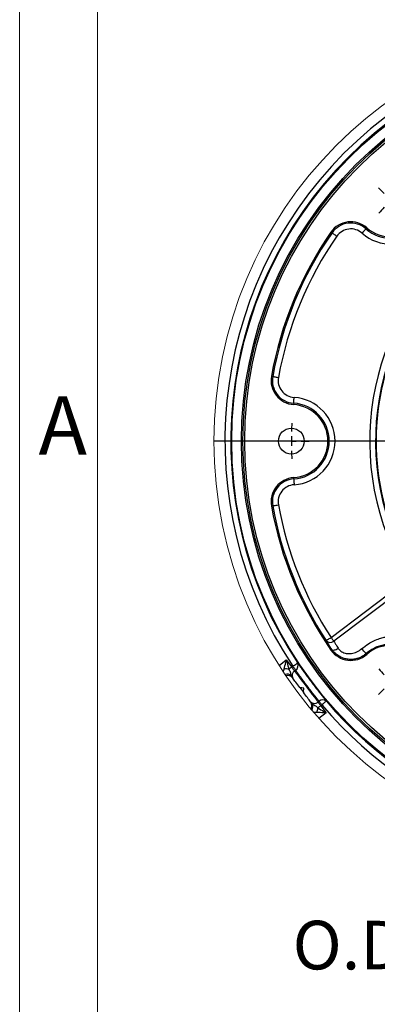
# Model space of a CAD drawing. Units: inches. Extents: x 0 to 16.8, y 0 to 10.8.
# Drawn here: x 0.3 to 1.2, y 1.5 to 4 of the extents above; entities that cross this region are included whole.
import ezdxf
from ezdxf.enums import TextEntityAlignment as Align

# ---------------------------------------------------------------- set-up
doc = ezdxf.new("R2010")
doc.units = ezdxf.units.IN
doc.header["$MEASUREMENT"] = 0
doc.layers.add('DIMENSION', color=5, linetype='Continuous')
doc.styles.add('SLDTEXTSTYLE1', font='TXT', dxfattribs={"width": 0.605})

# ---------------------------------------------------------------- blocks, each defined once
blk = doc.blocks.new('SW_NOTE_0_15')
at = {"color": 0, "linetype": 'Continuous', "lineweight": 0, "insert": (0.068, 0.1934), "char_height": 0.15, "attachment_point": 2, "style": 'SLDTEXTSTYLE1'}
blk.add_mtext('A', dxfattribs=at)
blk = doc.blocks.new('B-Format-EN')
at = {"color": 7, "linetype": 'Continuous', "lineweight": 18}
for p, q in [((0.25, 10.75), (0.25, 0.25)), ((0.45, 10.55), (0.45, 0.45))]:
    blk.add_line(p, q, dxfattribs=at)
at = {"color": 7, "linetype": 'Continuous', "lineweight": 0}
blk.add_blockref('SW_NOTE_0_15', (0.2929, 2.8686), dxfattribs=at)
at = {"color": 7, "linetype": 'Continuous', "lineweight": 0, "style": 'SLDTEXTSTYLE1', "width": 0.605}
for tag, height, p in [('AUTOATTR11', 0.09, (6.5338, 1.7778)), ('AUTOATTR14', 0.09, (8.6537, 1.7778)), ('AUTOATTR15', 0.09, (6.2246, 1.5279)), ('AUTOATTR17', 0.09, (8.6537, 1.5279)), ('AUTOATTR7', 0.09, (11.8581, 1.5249)), ('AUTOATTR18', 0.09, (6.6281, 1.2757)), ('AUTOATTR2', 0.09, (14.1711, 1.0564)), ('AUTOATTR9', 0.09, (11.8581, 1.0255)), ('AUTOATTR0', 0.09, (11.8774, 0.7777)), ('AUTOATTR13', 0.15, (12.9559, 0.4361)), ('AUTOATTR3', 0.15, (14.1258, 0.4389)), ('AUTOATTR4', 0.09, (16.1008, 0.4908))]:
    blk.add_attdef(tag, text='', height=height, dxfattribs=at).set_placement(p, align=Align.BOTTOM_LEFT)
at = {"color": 7, "linetype": 'Continuous', "lineweight": 18, "style": 'SLDTEXTSTYLE1', "width": 0.605}
blk.add_attdef('AUTOATTR5', text='', height=0.15, dxfattribs=at).set_placement((14.265, 1.188), align=Align.BOTTOM_LEFT)
at = {"color": 7, "linetype": 'Continuous', "lineweight": 0}
for tag in ['AUTOATTR1', 'AUTOATTR10']:
    blk.add_attdef(tag, (0, 0), '', height=0.1, dxfattribs=at)
blk = doc.blocks.new('SW_CENTERMARKSYMBOL_5')
at = {"layer": 'DIMENSION', "color": 0}
for p, q in [((0.6187, -0.5937), (0.6187, 0.4555)), ((0.6187, 0.2813), (0.6187, 0.302)), ((0.6187, 0.2563), (0.6187, 0.2688)), ((0.6187, 0.2563), (0.6187, 0.2438)), ((0.6187, 0.2313), (0.6187, 0.2106)), ((-0.0177, 0.0177), (-0.0323, 0.0323)), ((1.2551, 0.0177), (1.2698, 0.0323)), ((0, 0), (-0.0088, 0.0088)), ((0, 0), (0.0088, -0.0088)), ((1.2374, 0), (1.2286, -0.0088)), ((1.2374, 0), (1.2463, 0.0088)), ((0.0177, -0.0177), (0.0323, -0.0323)), ((1.2198, -0.0177), (1.2051, -0.0323)), ((0.6187, -0.6187), (0.6187, -0.6062)), ((0.5937, -0.6187), (-0.4555, -0.6187)), ((-0.2813, -0.6187), (-0.302, -0.6187)), ((-0.2563, -0.6187), (-0.2688, -0.6187)), ((-0.2563, -0.6187), (-0.2438, -0.6187)), ((-0.2313, -0.6187), (-0.2106, -0.6187)), ((0.6187, -0.6187), (0.6062, -0.6187)), ((0.6187, -0.6187), (0.6187, -0.6312)), ((0.6187, -0.6187), (0.6312, -0.6187)), ((0.6437, -0.6187), (1.693, -0.6187)), ((1.4687, -0.6187), (1.448, -0.6187)), ((1.4937, -0.6187), (1.4812, -0.6187)), ((1.4937, -0.6187), (1.5062, -0.6187)), ((1.5187, -0.6187), (1.5394, -0.6187)), ((0.6187, -0.6437), (0.6187, -1.693)), ((0.0177, -1.2198), (0.0323, -1.2051)), ((1.2198, -1.2198), (1.2051, -1.2051)), ((0, -1.2374), (-0.0088, -1.2463)), ((0, -1.2374), (0.0088, -1.2286)), ((1.2374, -1.2374), (1.2286, -1.2286)), ((1.2374, -1.2374), (1.2463, -1.2463)), ((-0.0177, -1.2551), (-0.0323, -1.2698)), ((1.2551, -1.2551), (1.2698, -1.2698)), ((0.6187, -1.4687), (0.6187, -1.448)), ((0.6187, -1.4937), (0.6187, -1.4812)), ((0.6187, -1.4937), (0.6187, -1.5062)), ((0.6187, -1.5187), (0.6187, -1.5394))]:
    blk.add_line(p, q, dxfattribs=at)
for centre, radius, start, end in [((0.6187, -0.6187), 0.875, 91.6371, 110.2793), ((0.6187, -0.6176), 0.8739, 89.9997, 90.8192), ((0.6187, -0.6176), 0.8739, 89.1808, 90.0004), ((0.6187, -0.6183), 0.8746, 87.0072, 88.3633), ((0.6201, -0.6202), 0.8771, 132.0086, 133.3609), ((0.6187, -0.6187), 0.875, 46.6369, 47.9924), ((0.6219, -0.6218), 0.8794, 135.0029, 135.8173), ((0.6215, -0.6216), 0.879, 134.1825, 134.9973), ((0.6265, -0.6108), 0.8639, 44.9926, 45.8215), ((0.619, -0.619), 0.8754, 136.6376, 137.9925), ((0.6263, -0.6113), 0.8644, 44.1787, 45.0073), ((0.6222, -0.6156), 0.8703, 42.0055, 43.3682), ((0.6216, -0.6188), 0.8779, 177.009, 178.36), ((0.6242, -0.6185), 0.8695, 1.6311, 2.9951), ((0.6308, -0.6188), 0.8871, 179.1851, 179.9924), ((0.6434, -0.6185), 0.8503, 359.9834, 0.8257), ((0.6308, -0.6186), 0.8871, 180.0076, 180.8149), ((0.6434, -0.619), 0.8503, 359.1743, 0.0166), ((0.6216, -0.6186), 0.8779, 181.64, 182.991), ((0.6242, -0.619), 0.8695, 357.0049, 358.3689), ((0.6191, -0.6184), 0.8755, 222.0076, 223.3623), ((0.6221, -0.6218), 0.8705, 316.6319, 317.9944), ((0.6213, -0.6162), 0.8786, 224.1823, 224.9974), ((0.6213, -0.6161), 0.8786, 225.0025, 225.8177), ((0.6267, -0.6269), 0.8636, 314.1783, 315.0076), ((0.6269, -0.6267), 0.8636, 314.9924, 315.8217), ((0.6198, -0.6175), 0.8766, 226.6388, 227.9918), ((0.619, -0.6191), 0.8745, 312.0072, 313.3634), ((0.6187, -0.6187), 0.875, 271.6369, 293.8747), ((0.6187, -0.6185), 0.8752, 267.0077, 268.3629), ((0.6187, -0.6181), 0.8756, 269.1819, 269.9998), ((0.6187, -0.6181), 0.8756, 270.0001, 270.8181)]:
    blk.add_arc(centre, radius, start, end, dxfattribs=at)

msp = doc.modelspace()

# ---------------------------------------------------------------- linework, layer by layer
at = {"color": 7, "linetype": 'Continuous', "lineweight": 18}
msp.add_line((0.45, 0.45), (0.45, 10.55), dxfattribs=at)
at = {"color": 7, "linetype": 'Continuous', "lineweight": 25}
for p, q in [((1.14103, 3.49212), (1.14322, 3.49461)), ((1.05387, 3.48155), (1.05115, 3.48344)), ((0.90117, 3.11289), (0.8979, 3.11348)), ((0.95532, 3.04379), (0.95511, 3.04048)), ((0.95532, 2.84926), (0.95511, 2.85257)), ((0.90117, 2.78016), (0.8979, 2.77957)), ((1.05138, 2.44205), (1.25131, 2.59271)), ((1.25856, 2.5831), (1.05862, 2.43243)), ((1.05339, 2.41116), (1.05115, 2.40961)), ((0.91757, 2.37026), (0.93622, 2.38431)), ((0.93622, 2.38431), (0.95018, 2.36579)), ((1.14155, 2.40033), (1.14322, 2.39844)), ((0.95018, 2.36579), (0.95297, 2.36789)), ((0.96021, 2.35828), (0.95742, 2.35618)), ((0.97103, 2.3132), (0.98014, 2.30111)), ((1.01779, 2.27607), (1.02057, 2.27817)), ((1.02782, 2.26856), (1.02503, 2.26646)), ((1.02503, 2.26646), (1.03899, 2.24794)), ((1.01494, 2.24944), (1.0069, 2.24934)), ((1.03899, 2.24794), (1.02034, 2.23389))]:
    msp.add_line(p, q, dxfattribs=at)
at = {"color": 7, "linetype": 'Continuous', "lineweight": 25, "flags": 128}
for points in [[(1.14103, 3.49212), (1.14079, 3.49186), (1.1402, 3.49118), (1.13927, 3.49013), (1.13803, 3.48873), (1.13654, 3.48703), (1.13485, 3.48511), (1.13301, 3.48303), (1.13111, 3.48087)], [(1.05387, 3.48155), (1.05416, 3.48135), (1.0549, 3.48084), (1.05606, 3.48003), (1.05759, 3.47897), (1.05944, 3.47768), (1.06155, 3.47622), (1.06382, 3.47464), (1.06619, 3.473)], [(0.90117, 3.11289), (0.90152, 3.11283), (0.9024, 3.11267), (0.90379, 3.11242), (0.90562, 3.11209), (0.90784, 3.11169), (0.91036, 3.11124), (0.91309, 3.11075), (0.91592, 3.11024)], [(0.95532, 3.04379), (0.95534, 3.04415), (0.9554, 3.04504), (0.95549, 3.04645), (0.95561, 3.04831), (0.95575, 3.05056), (0.95591, 3.05312), (0.95608, 3.05588), (0.95627, 3.05876)], [(0.95532, 2.84926), (0.95534, 2.84891), (0.9554, 2.84801), (0.95549, 2.84661), (0.95561, 2.84474), (0.95575, 2.84249), (0.95591, 2.83993), (0.95608, 2.83717), (0.95627, 2.8343)], [(0.90117, 2.78016), (0.90152, 2.78022), (0.9024, 2.78038), (0.90379, 2.78063), (0.90562, 2.78096), (0.90784, 2.78136), (0.91036, 2.78182), (0.91309, 2.78231), (0.91592, 2.78282)], [(1.03882, 2.43385), (1.03912, 2.43404), (1.03987, 2.43453), (1.04105, 2.4353), (1.04261, 2.43632), (1.0445, 2.43756), (1.04664, 2.43896), (1.04897, 2.44047), (1.05138, 2.44205)], [(1.05138, 2.44205), (1.05242, 2.44065), (1.05346, 2.43928), (1.05446, 2.43795), (1.05543, 2.43667), (1.05634, 2.43546), (1.05718, 2.43434), (1.05794, 2.43333), (1.05862, 2.43243)], [(1.05339, 2.41116), (1.05444, 2.41026), (1.05593, 2.40972), (1.05779, 2.40956), (1.05995, 2.40979), (1.06233, 2.4104), (1.06484, 2.41136), (1.06739, 2.41264), (1.06986, 2.4142)], [(0.95018, 2.36579), (0.9492, 2.36505), (0.94822, 2.36432), (0.94726, 2.36359), (0.94632, 2.36288), (0.9454, 2.36219), (0.94452, 2.36152), (0.94367, 2.36089), (0.94287, 2.36028)], [(0.95018, 2.36579), (0.95123, 2.3644), (0.95226, 2.36303), (0.95327, 2.36169), (0.95423, 2.36041), (0.95514, 2.3592), (0.95599, 2.35809), (0.95675, 2.35707), (0.95742, 2.35618)], [(0.95297, 2.36789), (0.95536, 2.36948), (0.95767, 2.37102), (0.95981, 2.37243), (0.96169, 2.37368), (0.96324, 2.37471), (0.96441, 2.37549), (0.96516, 2.37599), (0.96546, 2.37619)], [(0.96021, 2.35828), (0.95954, 2.35917), (0.95877, 2.36019), (0.95793, 2.3613), (0.95702, 2.36251), (0.95606, 2.36379), (0.95505, 2.36513), (0.95401, 2.3665), (0.95297, 2.36789)], [(0.95742, 2.35618), (0.96164, 2.35058), (0.9666, 2.34401), (0.97215, 2.33663), (0.97815, 2.32867), (0.98442, 2.32035), (0.99079, 2.3119), (0.99706, 2.30358), (1.00306, 2.29562), (1.00862, 2.28824), (1.01357, 2.28167), (1.01779, 2.27607)], [(0.95269, 2.33754), (0.95226, 2.3381), (0.95182, 2.33869), (0.95136, 2.33931), (0.95087, 2.33995), (0.95037, 2.34062), (0.94985, 2.34131), (0.94931, 2.34202), (0.94876, 2.34275)], [(0.97111, 2.31309), (0.96841, 2.31667), (0.96578, 2.32017), (0.96323, 2.32354), (0.96081, 2.32676), (0.95852, 2.3298), (0.95639, 2.33263), (0.95444, 2.33521), (0.95269, 2.33754)], [(0.98162, 2.31161), (0.97617, 2.31238), (0.97284, 2.31285), (0.97133, 2.31306), (0.97111, 2.31309)], [(0.98014, 2.30111), (0.98016, 2.30126), (0.98032, 2.30239), (0.98065, 2.30476), (0.9812, 2.30863), (0.98162, 2.31161)], [(0.99856, 2.27666), (0.99681, 2.27898), (0.99486, 2.28157), (0.99273, 2.2844), (0.99044, 2.28743), (0.98802, 2.29065), (0.98548, 2.29403), (0.98284, 2.29752), (0.98014, 2.30111)], [(1.02782, 2.26856), (1.02677, 2.26995), (1.02573, 2.27132), (1.02473, 2.27266), (1.02376, 2.27394), (1.02285, 2.27515), (1.02201, 2.27626), (1.02125, 2.27728), (1.02057, 2.27817)], [(1.03923, 2.27828), (1.03896, 2.27805), (1.03828, 2.27747), (1.03721, 2.27656), (1.03579, 2.27535), (1.03407, 2.27388), (1.03212, 2.27222), (1.03001, 2.27043), (1.02782, 2.26856)], [(1.0025, 2.27144), (1.00194, 2.27218), (1.0014, 2.27289), (1.00088, 2.27358), (1.00038, 2.27425), (0.9999, 2.27489), (0.99943, 2.27551), (0.99899, 2.2761), (0.99856, 2.27666)], [(1.02503, 2.26646), (1.02405, 2.26572), (1.02307, 2.26499), (1.02211, 2.26426), (1.02117, 2.26355), (1.02025, 2.26286), (1.01937, 2.26219), (1.01852, 2.26156), (1.01772, 2.26095)], [(1.01779, 2.27607), (1.01846, 2.27518), (1.01923, 2.27416), (1.02007, 2.27305), (1.02098, 2.27184), (1.02194, 2.27056), (1.02295, 2.26923), (1.02398, 2.26785), (1.02503, 2.26646)]]:
    msp.add_lwpolyline(points, dxfattribs=at)
at = {"color": 7, "linetype": 'Continuous', "lineweight": 18}
msp.add_circle((1.82418, 2.94652), 1.07425, dxfattribs=at)
at = {"color": 7, "linetype": 'Continuous', "lineweight": 25}
for centre, radius in [((1.82418, 2.94653), 1.02844), ((1.82418, 2.94653), 1.0035), ((1.82418, 2.94653), 0.99975), ((1.82418, 2.94653), 0.99475), ((0.94918, 2.94653), 0.0332)]:
    msp.add_circle(centre, radius, dxfattribs=at)
for centre, radius, start, end in [((1.82418, 2.94653), 1.04586, 56.40881, 213.59119), ((1.82418, 2.94653), 1.03087, 56.40881, 213.59119), ((1.82418, 2.94653), 1.04586, 220.40881, 49.5912), ((1.82418, 2.94653), 1.03087, 220.4088, 49.5912), ((1.20546, 3.56525), 0.11245, 228.61425, 41.38577), ((1.20546, 3.56525), 0.09746, 228.61425, 41.38576), ((1.20546, 3.56525), 0.09414, 228.61426, 41.38575), ((1.10216, 3.44801), 0.06211, 48.61419, 145.21762), ((1.10216, 3.44801), 0.05879, 48.61421, 145.21761), ((1.10216, 3.44801), 0.0438, 48.61427, 145.21754), ((1.82418, 2.94653), 0.9412, 145.21762, 169.78238), ((1.82417, 2.94653), 0.93788, 145.21755, 169.78243), ((1.82418, 2.94653), 0.92289, 145.2176, 169.78239), ((1.82418, 2.94653), 0.67332, 129.35971, 211.70069), ((1.82418, 2.94653), 0.65663, 126.93739, 233.06261), ((1.82418, 2.94653), 0.65832, 129.35972, 211.70068), ((0.95903, 3.10247), 0.06211, 169.78241, 266.38575), ((0.95903, 3.10247), 0.05879, 169.78252, 266.38567), ((0.95903, 3.10247), 0.0438, 169.78251, 266.38568), ((0.94918, 2.94653), 0.09414, 273.61421, 86.38579), ((0.94918, 2.94653), 0.09746, 273.61424, 86.38576), ((0.94918, 2.94653), 0.11245, 273.61423, 86.38577), ((0.95903, 2.79059), 0.06211, 93.61425, 190.21758), ((0.95903, 2.79059), 0.05879, 93.61427, 190.21754), ((0.95903, 2.79059), 0.0438, 93.61432, 190.21748), ((1.82418, 2.94653), 0.9412, 190.21761, 214.78238), ((1.82418, 2.94653), 0.93788, 190.21759, 213.13632), ((1.82418, 2.94653), 0.92289, 190.21758, 213.13633), ((1.04944, 2.44327), 0.0142, 221.56224, 310.25778), ((1.10216, 2.44504), 0.06211, 214.78245, 311.38574), ((0.79481, 2.11159), 0.45123, 39.78478, 41.94507), ((1.20546, 2.32781), 0.09414, 318.61424, 131.38576), ((0.93555, 2.32723), 0.03385, 77.51517, 97.66977), ((0.9646, 2.34443), 0.01377, 121.43255, 210.05501), ((0.95299, 2.37011), 0.01386, 301.36796, 25.97036), ((0.93844, 2.33441), 0.01327, 38.96277, 113.80122), ((0.94023, 2.32953), 0.01477, 36.62845, 109.89785), ((1.02996, 2.26797), 0.01386, 48.02928, 132.63221), ((1.00848, 2.28621), 0.01377, 223.94449, 312.56773), ((0.98744, 2.26689), 0.01477, 324.10367, 37.371), ((0.99163, 2.26382), 0.01327, 320.19838, 35.03767), ((0.98393, 2.26303), 0.03385, 336.32943, 356.48491)]:
    msp.add_arc(centre, radius, start, end, dxfattribs=at)
for points, knots in [([(1.05339, 2.41116), (1.05195, 2.41331), (1.04861, 2.41829), (1.04373, 2.42584), (1.04039, 2.4313), (1.03882, 2.43385)], [0, 0, 0, 0, 0.287773, 0.6668473, 1, 1, 1, 1]), ([(1.05862, 2.43243), (1.05978, 2.43044), (1.06234, 2.42604), (1.06611, 2.41997), (1.06874, 2.41592), (1.06986, 2.4142)], [0, 0, 0, 0, 0.322674, 0.7124143, 1, 1, 1, 1]), ([(1.13042, 2.4132), (1.1361, 2.41763), (1.1459, 2.42529), (1.16161, 2.43363), (1.17527, 2.43908), (1.18843, 2.44269), (1.20014, 2.44467), (1.21128, 2.44544), (1.22124, 2.44518), (1.23032, 2.44417), (1.23587, 2.44298), (1.23852, 2.4424)], [0, 0, 0, 0, 0.1857766, 0.3209217, 0.4578677, 0.5652195, 0.6730089, 0.7641517, 0.8534203, 0.9300373, 1, 1, 1, 1]), ([(1.14155, 2.40033), (1.13897, 2.39827), (1.13374, 2.39409), (1.12475, 2.38961), (1.11511, 2.38657), (1.10518, 2.38522), (1.09505, 2.38557), (1.08227, 2.3882), (1.06827, 2.39499), (1.05833, 2.40424), (1.05423, 2.40998), (1.05339, 2.41116)], [0, 0, 0, 0, 0.098594, 0.2000353, 0.2985613, 0.3999373, 0.4986579, 0.6003326, 0.7887179, 0.9564947, 1, 1, 1, 1]), ([(1.06986, 2.4142), (1.07037, 2.41348), (1.07282, 2.40996), (1.07928, 2.40445), (1.09077, 2.40027), (1.10437, 2.40029), (1.11841, 2.40444), (1.12638, 2.41025), (1.13042, 2.4132)], [0, 0, 0, 0, 0.0386984, 0.1891004, 0.3659342, 0.5670279, 0.7802464, 1, 1, 1, 1]), ([(1.24039, 2.41879), (1.23799, 2.41957), (1.23271, 2.42128), (1.22421, 2.42317), (1.21467, 2.42445), (1.20439, 2.42481), (1.19342, 2.42402), (1.1815, 2.42178), (1.16905, 2.41769), (1.15504, 2.41096), (1.14646, 2.40419), (1.14155, 2.40033)], [0, 0, 0, 0, 0.0716472, 0.1580821, 0.2474227, 0.3453807, 0.4505419, 0.5600238, 0.6897382, 0.8227918, 1, 1, 1, 1]), ([(0.93103, 2.36078), (0.93223, 2.36643), (0.93389, 2.37427), (0.93571, 2.38209), (0.93622, 2.38428), (0.93622, 2.38431)], [0, 0, 0, 0, 0.7194894, 0.9967298, 1, 1, 1, 1]), ([(0.93622, 2.38431), (0.93623, 2.38428), (0.93683, 2.38205), (0.93898, 2.37402), (0.94124, 2.36605), (0.94287, 2.36028)], [0, 0, 0, 0, 0.0038608, 0.2781975, 1, 1, 1, 1]), ([(0.92881, 2.35295), (0.92894, 2.35368), (0.92943, 2.35636), (0.93036, 2.35892), (0.93103, 2.36078)], [0, 0, 0, 0, 0.273755, 1, 1, 1, 1]), ([(0.94287, 2.36028), (0.94436, 2.35733), (0.94632, 2.35344), (0.94732, 2.34826), (0.94775, 2.34573), (0.94813, 2.34388), (0.94859, 2.34305), (0.94876, 2.34275)], [0, 0, 0, 0, 0.52873636, 0.69887085, 0.84769231, 0.94513253, 1, 1, 1, 1]), ([(1.02057, 2.27817), (1.01914, 2.27996), (1.01596, 2.2839), (1.0109, 2.29019), (1.0052, 2.29735), (0.99916, 2.30504), (0.99286, 2.31322), (0.98662, 2.32151), (0.98048, 2.32982), (0.97472, 2.33776), (0.96939, 2.34524), (0.96463, 2.352), (0.96162, 2.35628), (0.96021, 2.35828)], [0, 0, 0, 0, 0.0684651, 0.1513237, 0.2416129, 0.3419383, 0.4438423, 0.5503057, 0.6522786, 0.7528147, 0.843522, 0.9269689, 1, 1, 1, 1]), ([(0.96546, 2.37619), (0.96719, 2.37376), (0.97088, 2.3686), (0.97675, 2.36038), (0.98328, 2.35132), (0.99038, 2.3416), (0.99786, 2.3315), (1.00554, 2.32133), (1.01318, 2.31135), (1.02056, 2.30187), (1.02745, 2.29312), (1.03362, 2.28535), (1.03747, 2.28051), (1.03923, 2.27828)], [0, 0, 0, 0, 0.07302578, 0.15515586, 0.24717153, 0.34621239, 0.44968942, 0.55467323, 0.658073, 0.75708588, 0.84868692, 0.9304987, 1, 1, 1, 1]), ([(1.0025, 2.27144), (1.00298, 2.27102), (1.00401, 2.27012), (1.00573, 2.26935), (1.00825, 2.26812), (1.01255, 2.26584), (1.01571, 2.26285), (1.01772, 2.26095)], [0, 0, 0, 0, 0.1026014, 0.22011132, 0.30125811, 0.5562979, 1, 1, 1, 1]), ([(1.01772, 2.26095), (1.02282, 2.25779), (1.02985, 2.25343), (1.03698, 2.24915), (1.03896, 2.24796), (1.03899, 2.24794)], [0, 0, 0, 0, 0.7217998, 0.9961365, 1, 1, 1, 1]), ([(1.03899, 2.24794), (1.03896, 2.24794), (1.03671, 2.24806), (1.02869, 2.24847), (1.0207, 2.24903), (1.01494, 2.24944)], [0, 0, 0, 0, 0.0032697, 0.2805119, 1, 1, 1, 1])]:
    msp.add_open_spline(points, degree=3, knots=knots, dxfattribs=at)

# ---------------------------------------------------------------- block references
at = {"color": 7, "linetype": 'Continuous'}
msp.add_blockref('B-Format-EN', (0, 0), dxfattribs=at)
at = {"layer": 'DIMENSION'}
msp.add_blockref('SW_CENTERMARKSYMBOL_5', (1.20546, 3.56525), dxfattribs=at)

# ---------------------------------------------------------------- texts
at = {"layer": 'DIMENSION', "insert": (0.95249, 1.71397), "char_height": 0.125, "attachment_point": 1, "style": 'SLDTEXTSTYLE1'}
msp.add_mtext('O.D.E VIEW', dxfattribs=at)

doc.saveas('drawing.dxf')
